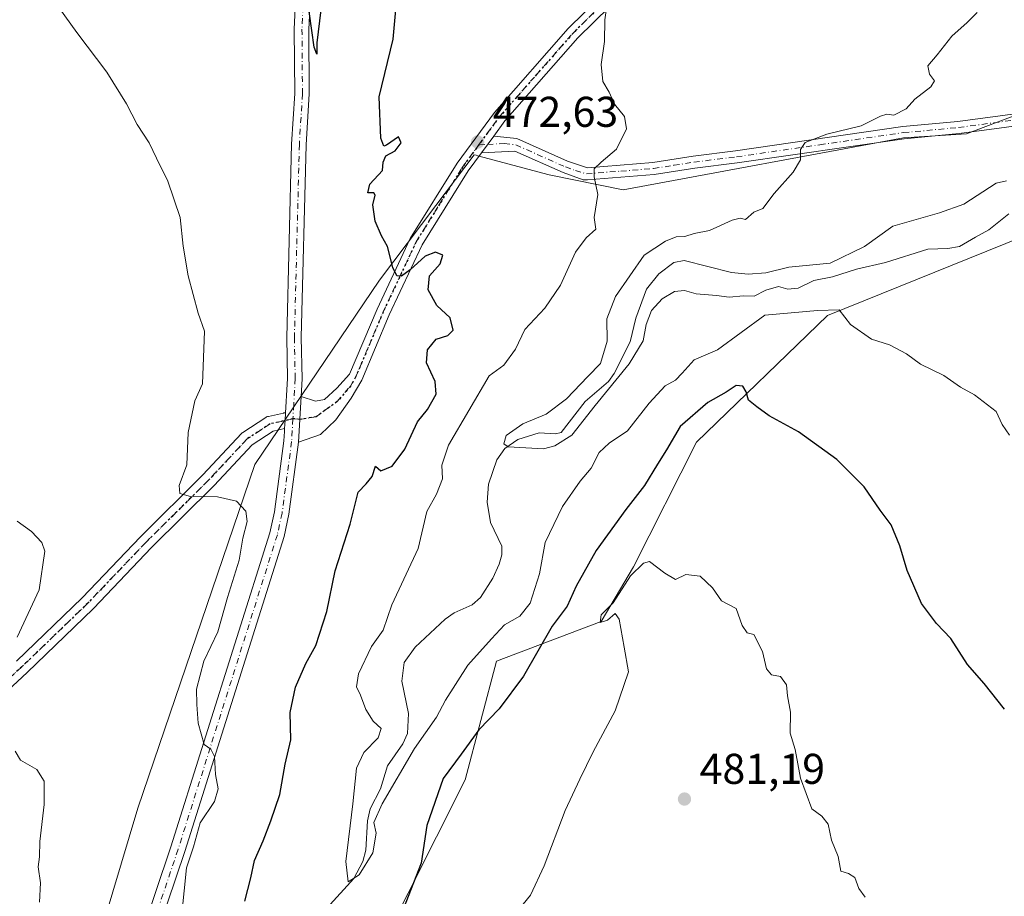
# Model space of a CAD drawing. Units: metres. Extents: x 603933 to 607384, y 4736155 to 4738520.
# Drawn here: x 606754 to 606983, y 4736290 to 4736494 of the extents above; entities that cross this region are included whole.
import ezdxf

# ---------------------------------------------------------------- set-up
doc = ezdxf.new("R2010")
doc.units = ezdxf.units.M
doc.header["$MEASUREMENT"] = 0
doc.linetypes.add('DGN Style 4', pattern=[2.6384748266838614, 1.318413404963828, -0.6592067024819142, 0.001648016756204785, -0.6592067024819142])
doc.linetypes.add('DGN Style 5', pattern=[1.1536117293433497, 0.4944050268614355, -0.6592067024819142])
for name, color, linetype, lineweight in [('Arbolado forestal CxS', 92, 'Continuous', 0), ('Camino Cxs', 7, 'Continuous', 0), ('Camino eje', 30, 'DGN Style 4', 13), ('Carretera de calzada única Cxs', 7, 'Continuous', 13), ('Carretera de calzada única eje', 7, 'DGN Style 4', 0), ('Corriente natural lineal', 142, 'Continuous', 13), ('Cultivos herbáceos CxS', 92, 'Continuous', 0), ('Curva de nivel maestra', 30, 'Continuous', 30), ('Curva de nivel normal', 30, 'Continuous', 0), ('Pista no pavimentada Cxs', 111, 'Continuous', 0), ('Pista no pavimentada eje', 91, 'DGN Style 4', 0), ('Punto de cota en terreno', 7, 'Continuous', 0), ('Ruta', 7, 'DGN Style 5', 30), ('Rótulo de punto de cota en terreno', 7, 'Continuous', 0)]:
    doc.layers.add(name, color=color, linetype=linetype, lineweight=lineweight)
doc.styles.add('Style-Arial', font='txt')

# ---------------------------------------------------------------- blocks, each defined once
blk = doc.blocks.new('5PATER')
at = {"layer": 'Punto de cota en terreno', "linetype": 'Continuous', "lineweight": 0}
h = blk.add_hatch(color=51, dxfattribs=at)
edge = h.paths.add_edge_path()
edge.add_ellipse((0, 0), major_axis=(-0.1095731443231308, -0.1110710700762829), ratio=0.9994222409660322, start_angle=0, end_angle=360)

msp = doc.modelspace()

# ---------------------------------------------------------------- linework, layer by layer
at = {"layer": 'Arbolado forestal CxS', "color": 92, "linetype": 'Continuous', "lineweight": 0}
for points in [[(606747.7713000001, 4736209.892300001, 486.4195999999939), (606754.5037000002, 4736211.751900001, 485.3923000000068), (606760.2978999997, 4736238.9827, 485.0331000000006), (606781.7364999996, 4736310.825099999, 483.2712999999931), (606808.9687000001, 4736390.778700001, 478.3059999999969), (606837.9382999997, 4736433.651900001, 475.0964999999997), (606851.0833000002, 4736451.0593, 473.7459999999992), (606859.9760999996, 4736462.836300001, 472.6502000000037), (606860.4353, 4736462.7139, 472.6003999999957), (606860.8673, 4736462.5987, 472.553700000004), (606877.4212999997, 4736458.1757, 471.6260000000038), (606894.6423000004, 4736454.701099999, 469.2592000000004), (606959.8453000003, 4736466.7741, 463.8555000000051), (606974.4402999999, 4736467.694900001, 462.8761999999988), (607009.3976999996, 4736480.9901, 461.6637999999948)], [(607009.3976999996, 4736480.9901, 461.6637999999948), (606974.4402999999, 4736467.694900001, 462.8761999999988), (606959.8453000003, 4736466.7741, 463.8555000000051), (606894.6423000004, 4736454.701099999, 469.2592000000004), (606877.4212999997, 4736458.1757, 471.6260000000038), (606860.8673, 4736462.5987, 472.553700000004), (606860.4353, 4736462.7139, 472.6003999999957), (606859.9760999996, 4736462.836300001, 472.6502000000037), (606851.0833000002, 4736451.0593, 473.7459999999992), (606837.9382999997, 4736433.651900001, 475.0964999999997), (606808.9687000001, 4736390.778700001, 478.3059999999969), (606781.7364999996, 4736310.825099999, 483.2712999999931), (606760.2978999997, 4736238.9827, 485.0331000000006), (606754.5037000002, 4736211.751900001, 485.3923000000068), (606747.7713000001, 4736209.892300001, 486.4195999999939)], [(606987.6117000004, 4736443.814099999, 464.2602999999945), (606942.1577000003, 4736425.456499999, 468.3690000000061), (606911.6693000002, 4736395.959100001, 475.2293000000063), (606897.0333000004, 4736367.0231, 478.3353000000062), (606889.5009000005, 4736354.276900001, 477.7067999999999), (606865.1668999996, 4736345.007300001, 470.5529999999999), (606857.9238999998, 4736317.4111, 473.6345000000001), (606837.9353, 4736277.799900001, 473.3877999999968), (606856.4748999998, 4736267.950300001, 479.2207999999956), (606869.2235000003, 4736259.192299999, 484.2857999999979), (606859.3705000002, 4736221.600099999, 490.7228999999934), (606862.6130999997, 4736199.247300001, 492.6934999999939), (606750.4718000004, 4736197.528700001, 486.0081000000064)], [(606862.6130999997, 4736199.247400001, 492.6934999999939), (606859.3705000002, 4736221.600099999, 490.7228999999934), (606869.2235000003, 4736259.192299999, 484.2857999999979), (606856.4748999998, 4736267.950300001, 479.2207999999956), (606837.9353, 4736277.799900001, 473.3877999999968), (606857.9238999998, 4736317.4111, 473.6345000000001), (606865.1668999996, 4736345.007300001, 470.5529999999999), (606889.5009000005, 4736354.276900001, 477.7067999999999), (606897.0333000004, 4736367.0231, 478.3353000000062), (606911.6693000002, 4736395.959100001, 475.2293000000063), (606942.1577000003, 4736425.456499999, 468.3690000000061), (606987.6117000004, 4736443.814099999, 464.2602999999945)]]:
    msp.add_polyline3d(points, dxfattribs=at)
at = {"layer": 'Camino Cxs', "color": 7, "linetype": 'Continuous', "lineweight": 0, "extrusion": (0.1237540542326561, 0.1687555284161692, 0.9778581214521667), "elevation": 874868.6698278924, "flags": 128}
msp.add_lwpolyline([(2311596.01626542, -4085767.315907875), (2311596.01626542, -4085772.261696487)], dxfattribs=at)
msp.add_lwpolyline([(2311596.01626542, -4085767.315907875), (2311596.01626542, -4085772.261696487)], dxfattribs=at)
at = {"layer": 'Camino Cxs', "color": 7, "linetype": 'Continuous', "lineweight": 0, "extrusion": (0.00104075516377622, 0.01847340413941029, 0.9998288104311615), "elevation": 88606.91171963955, "flags": 128}
msp.add_lwpolyline([(-339441.6576317088, -4762205.859374549), (-339441.6576317088, -4762216.528088939)], dxfattribs=at)
at = {"layer": 'Camino Cxs', "color": 7, "linetype": 'Continuous', "lineweight": 0}
for points in [[(607048.5701000001, 4736674.270099999, 463.0712000000058), (607036.7001, 4736658.2601, 463.545499999993), (607029.0401, 4736650.390100001, 463.8258999999962), (607020.2100999998, 4736640.1801, 464.0160000000033), (606993.7600999996, 4736611.050100001, 465.0224000000017), (606989.8800999997, 4736606.2601, 465.2464000000036), (606983.5201000003, 4736596.470100001, 465.4573999999994), (606974.6601, 4736584.3201, 465.7820999999968), (606970.7301000003, 4736579.890100001, 465.9760999999999), (606963.1201, 4736573.4301, 466.4848000000056), (606938.7301000003, 4736548.800100001, 468.7685999999958), (606929.7100999998, 4736539.370100001, 468.8623999999982), (606921.1001000004, 4736529.840100001, 469.665399999998), (606913.0601000005, 4736521.550100001, 469.4364999999962), (606906.3201000001, 4736511.890100001, 469.4881000000024), (606884.1201, 4736490.0701, 470.6658000000025), (606867.1101000002, 4736470.7301, 471.7976000000053), (606864.5201000003, 4736467.200099999, 472.1542999999947)], [(606906.3201000001, 4736511.890100001, 469.4881000000024), (606884.1201, 4736490.0701, 470.6658000000025), (606867.1101000002, 4736470.7301, 471.7976000000053), (606864.5201000003, 4736467.200099999, 472.1542999999947), (606861.6601, 4736463.300100001, 473.1892999999982), (606858.5900999998, 4736459.110099999, 473.4839000000065), (606847.8800999997, 4736441.850099999, 474.6288000000059), (606840.2500999998, 4736425.640100001, 475.5103999999993), (606833.8201000001, 4736410.390100001, 476.3407000000007), (606831.4001000002, 4736406.210100001, 476.7877000000008), (606827.7801000001, 4736401.190099999, 477.3068999999959), (606824.2401000002, 4736397.7301, 478.0418000000063), (606819.1300999997, 4736395.970100001, 478.0865000000049), (606819.7301000003, 4736406.620100001, 477.8891000000004), (606823.0900999998, 4736405.5101, 477.9336999999941), (606825.1901000004, 4736405.920100001, 477.542300000001), (606828.0601000005, 4736408.530099999, 476.9685000000027), (606831.0100999996, 4736411.790100001, 476.2526999999973), (606837.3901000004, 4736426.920100001, 475.4303000000073), (606845.1300999997, 4736443.350099999, 474.4226000000053), (606856.0000999998, 4736460.860099999, 473.079700000002), (606864.6700999998, 4736472.690099999, 472.011599999998), (606881.8400999998, 4736492.220100001, 470.4949999999953), (606903.9200999998, 4736513.920100001, 469.3270000000048)], [(606819.7301000003, 4736406.620100001, 477.8891000000004), (606823.0900999998, 4736405.5101, 477.9336999999941), (606825.1901000004, 4736405.920100001, 477.542300000001), (606828.0601000005, 4736408.530099999, 476.9685000000027), (606831.0100999996, 4736411.790100001, 476.2526999999973), (606837.3901000004, 4736426.920100001, 475.4303000000073), (606845.1300999997, 4736443.350099999, 474.4226000000053), (606856.0000999998, 4736460.860099999, 473.079700000002), (606864.6700999998, 4736472.690099999, 472.011599999998), (606881.8400999998, 4736492.220100001, 470.4949999999953), (606903.9200999998, 4736513.920100001, 469.3270000000048)], [(606864.5201000003, 4736467.200099999, 472.1542999999947), (606869.9301000005, 4736466.590100001, 471.9081000000006), (606881.7200999996, 4736461.3201, 470.7274999999936), (606886.3201000001, 4736459.8201, 470.4896000000008), (606901.4901000002, 4736461.050100001, 468.8282000000036), (606910.8901000004, 4736462.530099999, 467.798299999995), (606920.7801000001, 4736463.7601, 467.4686999999976), (606959.6300999997, 4736469.4001, 465.187699999995), (606972.4501, 4736470.600099999, 464.4612999999954), (606994.4600999998, 4736473.530099999, 462.0875999999989), (607004.0100999996, 4736474.220100001, 461.415399999998), (607018.5301000001, 4736474.450099999, 461.9122000000062), (607027.7301000003, 4736473.540100001, 460.8300000000018), (607039.0401, 4736471.280099999, 463.0850000000065), (607047.1601, 4736468.130100001, 464.3565999999992), (607055.1201, 4736464.340100001, 462.3614999999991), (607062.9200999998, 4736461.4901, 465.5914000000049), (607067.3901000004, 4736460.800100001, 464.1116999999941), (607075.0900999998, 4736460.850099999, 461.3871000000072), (607079.0000999998, 4736461.550100001, 460.9195000000037), (607083.2701000003, 4736463.110099999, 460.3157999999967), (607095.0900999998, 4736469.780099999, 459.4036999999954), (607103.9700999996, 4736475.2601, 459.5025000000023), (607116.8400999998, 4736481.1801, 459.2725000000065)], [(606994.7500999998, 4736470.700099999, 463.6346999999951), (606972.7701000003, 4736467.770099999, 465.4459999999963), (606959.9700999996, 4736466.5701, 466.7274999999936), (606921.1601, 4736460.940099999, 468.8764999999985), (606911.2901, 4736459.710100001, 469.2820000000065), (606901.8300999999, 4736458.2301, 469.1276999999973), (606886.3701, 4736456.970100001, 471.0099000000046), (606885.3201000001, 4736457.020099999, 470.9940999999963), (606880.6601, 4736458.6801, 471.1619000000064), (606869.4001000002, 4736463.710100001, 472.6024999999936), (606861.6601, 4736463.300100001, 473.1892999999982), (606864.5201000003, 4736467.200099999, 472.1542999999947), (606869.9301000005, 4736466.590100001, 471.9081000000006), (606881.7200999996, 4736461.3201, 470.7274999999936), (606886.3201000001, 4736459.8201, 470.4896000000008), (606901.4901000002, 4736461.050100001, 468.8282000000036), (606910.8901000004, 4736462.530099999, 467.798299999995), (606920.7801000001, 4736463.7601, 467.4686999999976), (606959.6300999997, 4736469.4001, 465.187699999995), (606972.4501, 4736470.600099999, 464.4612999999954), (606994.4600999998, 4736473.530099999, 462.0875999999989)], [(606994.7500999998, 4736470.700099999, 463.6346999999951), (606972.7701000003, 4736467.770099999, 465.4459999999963), (606959.9700999996, 4736466.5701, 466.7274999999936), (606921.1601, 4736460.940099999, 468.8764999999985), (606911.2901, 4736459.710100001, 469.2820000000065), (606901.8300999999, 4736458.2301, 469.1276999999973), (606886.3701, 4736456.970100001, 471.0099000000046), (606885.3201000001, 4736457.020099999, 470.9940999999963), (606880.6601, 4736458.6801, 471.1619000000064), (606869.4001000002, 4736463.710100001, 472.6024999999936), (606861.6601, 4736463.300100001, 473.1892999999982)], [(606861.6601, 4736463.300100001, 473.1892999999982), (606858.5900999998, 4736459.110099999, 473.4839000000065), (606847.8800999997, 4736441.850099999, 474.6288000000059), (606840.2500999998, 4736425.640100001, 475.5103999999993), (606833.8201000001, 4736410.390100001, 476.3407000000007), (606831.4001000002, 4736406.210100001, 476.7877000000008), (606827.7801000001, 4736401.190099999, 477.3068999999959), (606824.2401000002, 4736397.7301, 478.0418000000063), (606819.1300999997, 4736395.970100001, 478.0865000000049)]]:
    msp.add_polyline3d(points, dxfattribs=at)
at = {"layer": 'Camino eje', "color": 30, "linetype": 'DGN Style 4', "lineweight": 13}
for points in [[(606861.1747000003, 4736465.279100001, 472.7853000000032), (606865.8901000004, 4736471.710100001, 471.8938000000053), (606874.4751000004, 4736481.475099999, 471.141300000003), (606882.9801000003, 4736491.145099999, 470.5752999999968), (606905.1201, 4736512.905099999, 469.3940000000002)], [(606861.1747000003, 4736465.279100001, 472.7853000000032), (606863.0900999998, 4736465.2501, 472.7428000000073), (606866.9600999998, 4736465.4551, 472.429999999993), (606869.6651, 4736465.1501, 472.2492999999959), (606881.1901000004, 4736460.0001, 470.9296000000032), (606883.5201000003, 4736459.170100001, 470.7158000000054), (606886.0824999996, 4736458.407500001, 470.6144999999961), (606894.0751, 4736459.0251, 470.0506000000024), (606901.6601, 4736459.640100001, 468.9719999999944), (606906.3901000004, 4736460.380100001, 468.8423999999941), (606911.0900999998, 4736461.120100001, 468.5169000000024), (606920.9700999996, 4736462.350099999, 467.7284000000073), (606940.3750999998, 4736465.165100001, 466.817200000005), (606959.8000999996, 4736467.985099999, 465.5613000000012), (606972.6101000002, 4736469.1851, 464.9486000000034), (606994.6051000003, 4736472.1151, 462.3625999999931)], [(606817.8343000002, 4736401.4155, 477.5056000000041), (606819.4301000005, 4736401.295100001, 477.4747000000062), (606823.2109000003, 4736401.8683, 477.2810999999929), (606828.1423000004, 4736405.437100001, 476.9728000000032), (606831.2050999999, 4736409.0001, 476.4492999999929), (606832.4151, 4736411.090100001, 476.0182999999961), (606838.8201000001, 4736426.280099999, 475.438599999994), (606842.6350999996, 4736434.3851, 474.8695000000008), (606846.5050999997, 4736442.600099999, 474.4033000000054), (606851.9401000004, 4736451.3551, 473.8450000000012), (606857.2950999998, 4736459.985099999, 473.0785000000033), (606861.1747000003, 4736465.279100001, 472.7853000000032)]]:
    msp.add_polyline3d(points, dxfattribs=at)
at = {"layer": 'Carretera de calzada única Cxs', "color": 7, "linetype": 'Continuous', "lineweight": 13, "extrusion": (0.00104075516377622, 0.01847340413941029, 0.9998288104311615), "elevation": 88606.91171963955, "flags": 128}
msp.add_lwpolyline([(-339441.6576317088, -4762205.859374549), (-339441.6576317088, -4762216.528088939)], dxfattribs=at)
at = {"layer": 'Carretera de calzada única Cxs', "color": 7, "linetype": 'Continuous', "lineweight": 13, "extrusion": (0.998475681265762, -0.05517413986526661, 0.001458838922059662), "elevation": 344564.8753814257, "flags": 128}
msp.add_lwpolyline([(4762664.972107726, -24.84457781832992), (4762666.842773117, -25.04197802837479), (4762668.636717942, -25.1933781894831)], dxfattribs=at)
at = {"layer": 'Carretera de calzada única Cxs', "color": 7, "linetype": 'Continuous', "lineweight": 13}
for points in [[(606816.1105000004, 4736402.7993, 477.4713000000047), (606816.4801000003, 4736409.470100001, 477.4749000000011), (606816.5601000005, 4736410.8201, 477.4493999999977), (606816.3800999997, 4736420.3301, 477.0271999999969), (606817.5301000001, 4736465.3301, 476.3745999999956), (606818.2401000002, 4736477.0801, 476.0543999999937), (606818.1401000004, 4736492.0801, 475.7189000000071), (606818.9001000002, 4736508.300100001, 474.9023000000016), (606820.3601000002, 4736573.950099999, 472.778999999995), (606821.8300999999, 4736663.5601, 472.1168999999937), (606822.3300999999, 4736688.630100001, 472.2829000000056), (606822.0900999998, 4736695.7601, 472.4385000000038), (606820.7701000003, 4736708.9901, 472.7905000000028), (606819.6401000004, 4736714.120100001, 472.9807000000001), (606815.6546999998, 4736726.126499999, 473.5687000000034), (606813.6080999998, 4736732.906099999, 473.8729000000022), (606808.4379000004, 4736741.165899999, 474.1741000000038), (606797.6710999999, 4736756.999500001, 474.6818000000058), (606785.6168999998, 4736773.812100001, 475.3352000000014), (606771.8000999996, 4736793.1555, 476.3438000000024), (606762.0941000005, 4736811.074100001, 477.2645000000048), (606755.2493000003, 4736826.2609, 477.7029000000039), (606751.9083000004, 4736837.9003, 477.7041999999929)], [(606816.9634999996, 4736732.9067, 473.9413000000059), (606818.7181000002, 4736727.051300001, 473.671199999997), (606820.1401000004, 4736723.5801, 473.5068000000028), (606822.9001000002, 4736715.0801, 473.1135999999969), (606824.1300999997, 4736709.520099999, 472.7976000000053), (606825.4801000003, 4736695.9801, 472.4021000000066), (606825.7301000003, 4736688.6601, 472.2924999999959), (606825.2301000003, 4736663.4901, 472.2666999999929), (606823.7500999998, 4736573.880100001, 472.7305000000051), (606822.3000999996, 4736508.190099999, 474.516300000003), (606821.5401, 4736492.0101, 475.0901000000013), (606821.6401000004, 4736476.9901, 475.3711999999941), (606820.9301000005, 4736465.1801, 475.7635000000009), (606819.7801000001, 4736420.3201, 477.4410999999964), (606819.9600999998, 4736410.7501, 478.0264000000025), (606819.7301000003, 4736406.620100001, 477.8891000000004)], [(606775.3101000005, 4736259.8101, 485.352899999998), (606789.4301000005, 4736301.840100001, 484.1386999999959), (606812.4700999996, 4736374.920100001, 479.5954999999958), (606813.5401, 4736379.800100001, 479.6716000000015), (606815.7401000002, 4736396.300100001, 478.186400000006), (606815.8701, 4736398.460100001, 477.8935000000056), (606815.9078000003, 4736399.1403, 477.8200999999972), (606816.0113000004, 4736401.008099999, 477.6227000000072), (606816.1105000004, 4736402.7993, 477.4713000000047), (606816.4801000003, 4736409.470100001, 477.4749000000011), (606816.5601000005, 4736410.8201, 477.4493999999977), (606816.3800999997, 4736420.3301, 477.0271999999969), (606817.5301000001, 4736465.3301, 476.3745999999956), (606818.2401000002, 4736477.0801, 476.0543999999937), (606818.1401000004, 4736492.0801, 475.7189000000071), (606818.9001000002, 4736508.300100001, 474.9023000000016)], [(606822.3000999996, 4736508.190099999, 474.516300000003), (606821.5401, 4736492.0101, 475.0901000000013), (606821.6401000004, 4736476.9901, 475.3711999999941), (606820.9301000005, 4736465.1801, 475.7635000000009), (606819.7801000001, 4736420.3201, 477.4410999999964), (606819.9600999998, 4736410.7501, 478.0264000000025), (606819.7301000003, 4736406.620100001, 477.8891000000004), (606819.1300999997, 4736395.970100001, 478.0865000000049), (606816.8901000004, 4736379.210100001, 478.5945999999968), (606815.7600999996, 4736374.050100001, 478.8190999999933), (606792.6601, 4736300.780099999, 482.2856999999931), (606778.5401, 4736258.770099999, 484.3803000000044)], [(606755.7298999997, 4736197.609300001, 485.5638999999938), (606757.4600999998, 4736203.7601, 487.5562000000064), (606760.8300999999, 4736213.1601, 487.8815000000032), (606764.3501000004, 4736225.670100001, 487.888300000006), (606769.6601, 4736241.540100001, 486.3613999999943), (606775.3101000005, 4736259.8101, 485.352899999998), (606789.4301000005, 4736301.840100001, 484.1386999999959), (606812.4700999996, 4736374.920100001, 479.5954999999958), (606813.5401, 4736379.800100001, 479.6716000000015), (606815.7401000002, 4736396.300100001, 478.186400000006), (606815.8701, 4736398.460100001, 477.8935000000056), (606815.9078000003, 4736399.1403, 477.8200999999972)], [(606819.1300999997, 4736395.970100001, 478.0865000000049), (606816.8901000004, 4736379.210100001, 478.5945999999968), (606815.7600999996, 4736374.050100001, 478.8190999999933), (606792.6601, 4736300.780099999, 482.2856999999931), (606778.5401, 4736258.770099999, 484.3803000000044), (606772.8901000004, 4736240.4901, 484.8571999999986), (606767.5900999998, 4736224.670100001, 485.9017000000022), (606764.0701000001, 4736212.130100001, 488.696299999996), (606760.7001, 4736202.720100001, 487.730899999995), (606759.2710999995, 4736197.663600001, 486.159799999994)]]:
    msp.add_polyline3d(points, dxfattribs=at)
at = {"layer": 'Carretera de calzada única eje', "color": 7, "linetype": 'DGN Style 4', "lineweight": 0, "extrusion": (-8.569369248523735e-05, -0.001520653681458442, 0.9999988401338136), "elevation": -6776.92166407471, "flags": 128}
msp.add_lwpolyline([(606818.0613916405, 4736399.929548565), (606817.8729912046, 4736396.586344699)], dxfattribs=at)
at = {"layer": 'Carretera de calzada única eje', "color": 7, "linetype": 'DGN Style 4', "lineweight": 0}
for points in [[(606815.0778999999, 4736733.5735, 473.9293000000035), (606817.1863000002, 4736726.5889, 473.6986000000034), (606821.3545000004, 4736714.659299999, 473.0987000000023), (606822.5472999997, 4736709.266899999, 472.9431000000041), (606823.8827000001, 4736695.873299999, 472.4453999999969), (606824.1294999998, 4736688.648700001, 472.2972000000009), (606823.6303000003, 4736663.519099999, 472.2477999999974), (606822.1503, 4736573.910900001, 472.7636999999959), (606820.7008999997, 4736508.245300001, 474.6977000000043), (606819.9397, 4736492.042300001, 475.3862999999984), (606820.0396999996, 4736477.0327, 475.6925999999949), (606819.3312999997, 4736465.248500001, 476.0497000000032), (606818.1797000002, 4736420.3255, 477.155899999998), (606818.3592999997, 4736410.7795, 477.6497999999993), (606818.0226999996, 4736404.7587, 477.5106999999989)], [(606817.8343000002, 4736401.4155, 477.5056000000041), (606817.5361000003, 4736396.121300001, 477.9628999999986), (606815.3129000004, 4736379.487700001, 479.0935999999929), (606814.2125000004, 4736374.4625, 479.1652000000031), (606791.1387, 4736301.2755, 483.0157999999938), (606777.0170999998, 4736259.261299999, 484.3070000000008), (606771.3668999998, 4736240.9805, 485.3527000000031), (606766.0603, 4736225.140699999, 486.8301999999967), (606762.5447000006, 4736212.6165, 487.6661000000022), (606759.1753000002, 4736203.207900001, 487.5720000000001), (606757.7302999999, 4736198.095100001, 485.5209999999934), (606757.5937999999, 4736197.637900001, 485.3037999999942)]]:
    msp.add_polyline3d(points, dxfattribs=at)
at = {"layer": 'Corriente natural lineal', "color": 142, "linetype": 'Continuous', "lineweight": 13}
msp.add_polyline3d([(606825.7319999998, 4736287.622, 470.1432999999961), (606831.9949000003, 4736294.4704, 469.9220999999961), (606834.0700000003, 4736298.441400001, 469.7280000000028), (606834.7621999999, 4736301.098099999, 469.4538999999932), (606835.2119000005, 4736307.912599999, 469.4388999999938), (606835.7845000001, 4736310.676000001, 469.2850999999937), (606838.1972000003, 4736315.336100001, 468.853099999993), (606839.8364000004, 4736320.665200001, 468.796199999997), (606843.3981, 4736325.801100001, 468.5342999999993), (606844.5077999998, 4736328.2126, 468.3796000000002), (606844.7287, 4736332.899599999, 467.8657999999996), (606843.1333999997, 4736340.406099999, 467.6135000000068), (606843.7144999999, 4736344.711100001, 468.0380000000005), (606846.2803999997, 4736348.285599999, 467.8940000000002), (606853.2054000003, 4736354.792199999, 467.4271000000008), (606855.3531999999, 4736356.256100001, 467.3279000000039), (606859.4782999996, 4736358.142100001, 466.9410999999964), (606861.4742000002, 4736359.846799999, 466.9321000000054), (606864.3591999998, 4736364.330200001, 466.8383000000031), (606865.8119000001, 4736367.5911, 466.3102999999974), (606866.4464999996, 4736369.765000001, 465.9400000000023), (606866.3981999997, 4736371.820599999, 465.7660999999935), (606863.7938000001, 4736377.329800001, 466.2813000000024), (606863.0253999997, 4736382.033700001, 466.4979000000022), (606863.3301999997, 4736386.203400001, 466.5366999999969), (606865.2341, 4736391.879100001, 465.9545999999973), (606867.1155000003, 4736394.527100001, 465.8095999999932), (606870.1160000004, 4736396.6161, 465.474000000002), (606875.1286000004, 4736398.121200001, 464.5173999999971), (606878.9118999997, 4736397.941299999, 463.9125000000058), (606880.2314999999, 4736398.260600001, 463.9731999999931), (606885.8274999997, 4736405.4771, 464.7363000000041), (606891.2418000001, 4736410.1032, 464.4796999999963), (606892.5503000002, 4736411.925899999, 464.3107000000019), (606896.2560999999, 4736419.2993, 464.0932999999932), (606897.5625, 4736424.789000001, 463.8086000000039), (606900.0685999999, 4736431.6041, 463.7253999999957), (606902.9458, 4736435.1226, 463.684699999998), (606906.3945000004, 4736437.790899999, 463.4330000000046), (606908.8049, 4736438.214600001, 463.2612999999984), (606919.8393999999, 4736435.460200001, 462.875199999995), (606923.6623000001, 4736435.074300001, 463.0010000000038), (606927.8225999996, 4736435.354900001, 463.0779000000039), (606933.1233999999, 4736436.659, 463.1074999999983), (606942.7446, 4736437.6107, 462.0132000000012), (606950.7810000004, 4736441.528100001, 462.1662999999971), (606957.3265000005, 4736446.2116, 461.8242000000028), (606968.1972000003, 4736449.328700001, 461.7687000000006), (606973.8411999998, 4736451.383400001, 461.6382000000012), (606981.3350000001, 4736456.191199999, 461.4554000000062), (606983.7560000002, 4736456.784200001, 461.2618999999977)], dxfattribs=at)
at = {"layer": 'Cultivos herbáceos CxS', "color": 92, "linetype": 'Continuous', "lineweight": 0}
for points in [[(607009.3976999996, 4736480.9901, 461.6637999999948), (606974.4402999999, 4736467.694900001, 462.8761999999988), (606959.8453000003, 4736466.7741, 463.8555000000051), (606894.6423000004, 4736454.701099999, 469.2592000000004), (606877.4212999997, 4736458.1757, 471.6260000000038), (606860.8673, 4736462.5987, 472.553700000004), (606860.4353, 4736462.7139, 472.6003999999957), (606859.9760999996, 4736462.836300001, 472.6502000000037), (606851.0833000002, 4736451.0593, 473.7459999999992), (606837.9382999997, 4736433.651900001, 475.0964999999997), (606808.9687000001, 4736390.778700001, 478.3059999999969), (606781.7364999996, 4736310.825099999, 483.2712999999931), (606760.2978999997, 4736238.9827, 485.0331000000006), (606754.5037000002, 4736211.751900001, 485.3923000000068), (606747.7713000001, 4736209.892300001, 486.4195999999939)], [(607009.3976999996, 4736480.9901, 461.6637999999948), (606974.4402999999, 4736467.694900001, 462.8761999999988), (606959.8453000003, 4736466.7741, 463.8555000000051), (606894.6423000004, 4736454.701099999, 469.2592000000004), (606877.4212999997, 4736458.1757, 471.6260000000038), (606860.8673, 4736462.5987, 472.553700000004), (606860.4353, 4736462.7139, 472.6003999999957), (606859.9760999996, 4736462.836300001, 472.6502000000037), (606851.0833000002, 4736451.0593, 473.7459999999992), (606837.9382999997, 4736433.651900001, 475.0964999999997), (606808.9687000001, 4736390.778700001, 478.3059999999969), (606781.7364999996, 4736310.825099999, 483.2712999999931), (606760.2978999997, 4736238.9827, 485.0331000000006), (606754.5037000002, 4736211.751900001, 485.3923000000068), (606747.7713000001, 4736209.892300001, 486.4195999999939)], [(607376.3300000001, 4736207.119999999, 460.5960999999952), (606862.6130999997, 4736199.247300001, 492.6934999999939), (606859.3705000002, 4736221.600099999, 490.7228999999934), (606869.2235000003, 4736259.192299999, 484.2857999999979), (606856.4748999998, 4736267.950300001, 479.2207999999956), (606837.9353, 4736277.799900001, 473.3877999999968), (606857.9238999998, 4736317.4111, 473.6345000000001), (606865.1668999996, 4736345.007300001, 470.5529999999999), (606889.5009000005, 4736354.276900001, 477.7067999999999), (606897.0333000004, 4736367.0231, 478.3353000000062), (606911.6693000002, 4736395.959100001, 475.2293000000063), (606942.1577000003, 4736425.456499999, 468.3690000000061), (606987.6117000004, 4736443.814099999, 464.2602999999945)], [(606862.6130999997, 4736199.247400001, 492.6934999999939), (606859.3705000002, 4736221.600099999, 490.7228999999934), (606869.2235000003, 4736259.192299999, 484.2857999999979), (606856.4748999998, 4736267.950300001, 479.2207999999956), (606837.9353, 4736277.799900001, 473.3877999999968), (606857.9238999998, 4736317.4111, 473.6345000000001), (606865.1668999996, 4736345.007300001, 470.5529999999999), (606889.5009000005, 4736354.276900001, 477.7067999999999), (606897.0333000004, 4736367.0231, 478.3353000000062), (606911.6693000002, 4736395.959100001, 475.2293000000063), (606942.1577000003, 4736425.456499999, 468.3690000000061), (606987.6117000004, 4736443.814099999, 464.2602999999945)]]:
    msp.add_polyline3d(points, dxfattribs=at)
at = {"layer": 'Curva de nivel maestra', "color": 30, "linetype": 'Continuous', "lineweight": 30, "elevation": 475, "flags": 128}
for points in [[(606806.6399999997, 4736289.2501), (606808.0800000001, 4736294.6501), (606808.8600000005, 4736298.690099999), (606810.9400000004, 4736303.2301), (606812.7100000001, 4736307.920100001), (606814.7999999998, 4736313.9901), (606816.0599999996, 4736321.0601), (606817.3399999999, 4736326.770099999), (606817.2300000006, 4736333.120100001), (606818.4699999997, 4736338.960100001), (606820.8700000001, 4736344.470100001), (606823.1699999999, 4736348.6601), (606825.7199999997, 4736356.610099999), (606827.6699999999, 4736366.0601), (606831.1799999997, 4736376.880100001), (606833.0099999999, 4736384.3201), (606834.8600000005, 4736386.3201), (606836.2300000006, 4736388.0001), (606837.0499999998, 4736390.420100001), (606838.3099999996, 4736389.300100001), (606840.9400000004, 4736390.370100001), (606843.8200000003, 4736394.370100001), (606846.7800000003, 4736400.7301), (606849.0999999996, 4736403.5601), (606851.1500000004, 4736407.120100001), (606850.9000000004, 4736410.110099999), (606848.9299999997, 4736414.420100001), (606849.0999999996, 4736417.450099999), (606851.1600000003, 4736419.920100001), (606853.8300000001, 4736420.790100001), (606855.0800000001, 4736422.0001), (606854.3700000001, 4736424.9301), (606851.29, 4736427.770099999), (606849.29, 4736431.380100001), (606849.5800000001, 4736434.690099999), (606852.0899999999, 4736437.440099999), (606852.7000000002, 4736439.450099999), (606851.0199999996, 4736440.1601), (606848.5899999999, 4736439.2501), (606845.0599999996, 4736436.0801), (606843.0800000001, 4736434.600099999), (606841.9900000002, 4736434.6801), (606841.0499999998, 4736436.600099999), (606839.8300000001, 4736441.460100001), (606838.4400000004, 4736443.970100001), (606836.9299999997, 4736447.360099999), (606836.4400000004, 4736451.190099999), (606836.9699999997, 4736453.420100001), (606836.6600000003, 4736453.960100001), (606835.2400000002, 4736454.0001), (606835.7400000002, 4736455.970100001), (606838.6900000004, 4736459.1601), (606838.8200000003, 4736461.120100001), (606839.4000000004, 4736462.5801), (606841.6200000001, 4736463.7401), (606843.0099999999, 4736465.620100001), (606842.3799999999, 4736466.9801), (606839.5700000003, 4736465.0601), (606838.9800000006, 4736464.840100001), (606838.2599999999, 4736466.6601), (606837.8700000001, 4736476.3101), (606841.1399999997, 4736489.7501), (606842, 4736499.210100001)], [(606824.3099999996, 4736496.5801), (606823.3600000005, 4736488.9101), (606823.4299999997, 4736486.200099999), (606822.8099999996, 4736487.9001), (606821.1399999997, 4736499.610099999)], [(606983.3200000003, 4736333.9001), (606978.6100000005, 4736339.850099999), (606974.7100000001, 4736344.290100001), (606970.8600000005, 4736350.350099999), (606967.4600000001, 4736353.840100001), (606963.9900000002, 4736358.4301), (606960.7000000002, 4736366.100099999), (606959, 4736371.870100001), (606956.9400000004, 4736376.7601), (606954.4000000004, 4736380.1801), (606950.6699999999, 4736385.5801), (606944.3300000001, 4736391.920100001), (606935.4400000004, 4736398.420100001), (606928.6100000005, 4736402.110099999), (606925.6799999997, 4736404.200099999), (606923.75, 4736405.7401), (606923.2199999997, 4736407.7301), (606922.4199999999, 4736408.9901), (606920.9000000004, 4736409.140100001), (606918.5999999996, 4736407.630100001), (606914.2999999998, 4736405.210100001), (606907.9100000003, 4736399.600099999), (606904.6699999999, 4736394.210100001), (606902.5899999999, 4736390.880100001), (606899.5800000001, 4736385.880100001), (606895.2400000002, 4736380.350099999), (606888.3799999999, 4736370.780099999), (606883.7000000002, 4736362.450099999), (606881.5899999999, 4736357.870100001), (606878.1299999999, 4736353.1501), (606871.4400000004, 4736341.5601), (606865.8099999996, 4736333.9801), (606861.0999999996, 4736329.090100001), (606856.9699999997, 4736323.380100001), (606852.7699999996, 4736317.7601), (606848.9400000004, 4736306.840100001), (606847.6200000001, 4736298.030099999), (606843.5700000003, 4736287.4801)]]:
    msp.add_lwpolyline(points, dxfattribs=at)
at = {"layer": 'Curva de nivel normal', "color": 30, "linetype": 'Continuous', "lineweight": 0, "flags": 128}
for points, elevation in [([(606891.5800000001, 4736502.860099999), (606890.3300000001, 4736494.220100001), (606890.3099999996, 4736489.1601), (606889.54, 4736483.8201), (606889.9299999997, 4736479.870100001), (606891.3799999999, 4736477.4001), (606892.5899999999, 4736474.630100001), (606894.9699999997, 4736471.7301), (606895.4100000003, 4736468.870100001), (606893.0999999996, 4736464.100099999), (606889.5099999999, 4736461.120100001), (606887.9100000003, 4736459.540100001), (606887.9100000003, 4736457.6801), (606888.7199999997, 4736453.590100001), (606887.8799999999, 4736448.280099999), (606888.2800000003, 4736445.540100001), (606886.04, 4736443.540100001), (606883.5499999998, 4736440.210100001), (606880.0199999996, 4736432.5001), (606876.4500000002, 4736427.1601), (606871.79, 4736422.200099999), (606869.5800000001, 4736417.630100001), (606866.9100000003, 4736413.870100001), (606863.4299999997, 4736411.4001), (606854.0499999998, 4736395.280099999), (606852.4400000004, 4736390.6601), (606852.6500000004, 4736387.4301), (606851.1900000004, 4736383.870100001), (606848.9800000006, 4736379.860099999), (606846.9800000006, 4736371.270099999), (606840.8399999999, 4736358.1801), (606838.7999999998, 4736352.220100001), (606836.1299999999, 4736348.460100001), (606833.0999999996, 4736342.100099999), (606832.5899999999, 4736339.0601), (606833.5599999996, 4736337.120100001), (606834.7800000003, 4736333.770099999), (606836.4699999997, 4736331.0801), (606838.3499999996, 4736329.360099999), (606837.6399999997, 4736327.210100001), (606834.3499999996, 4736323.800100001), (606832.6200000001, 4736320.190099999), (606831.75, 4736311.890100001), (606830.0999999996, 4736298.470100001), (606830.6500000004, 4736293.7401), (606833.2199999997, 4736295.360099999), (606836.3899999997, 4736300.440099999), (606837.1600000003, 4736305.0701), (606836.6699999999, 4736307.5001), (606838.5599999996, 4736311.8301), (606846.1299999999, 4736324.710100001), (606851.2199999997, 4736332.040100001), (606853.2800000003, 4736336.0001), (606858.5300000003, 4736344.140100001), (606864.0199999996, 4736350.2601), (606867.0599999996, 4736353.4801), (606870.5700000003, 4736355.540100001), (606873.0199999996, 4736358.550100001), (606875.1399999997, 4736365.3301), (606876.4699999997, 4736372.6801), (606880.5, 4736381.0001), (606884.6200000001, 4736386.880100001), (606887.2199999997, 4736389.970100001), (606889.04, 4736393.5801), (606891.3899999997, 4736395.7401), (606895.6299999999, 4736398.620100001), (606900.6500000004, 4736405.050100001), (606904.3600000005, 4736409.0601), (606906.7800000003, 4736410.4101), (606908.3799999999, 4736412.0101), (606911.1500000004, 4736415.120100001), (606916.5599999996, 4736417.4801), (606927.5800000001, 4736425.540100001), (606939.8600000005, 4736426.590100001), (606944.8300000001, 4736426.7301), (606947.4900000002, 4736423.390100001), (606952.4100000003, 4736419.9801), (606956.5800000001, 4736418.640100001), (606960.5499999998, 4736416.5101), (606963.7800000003, 4736414.1601), (606969.2000000002, 4736411.4901), (606973.04, 4736408.800100001), (606976.3600000005, 4736406.960100001), (606981.3399999999, 4736403.0801), (606982.7800000003, 4736400.0601), (606984.4699999997, 4736397.600099999)], 470), ([(606792.0199999996, 4736286.2601), (606793.0700000003, 4736296.960100001), (606794.75, 4736301.840100001), (606796.2999999998, 4736307.440099999), (606799.5700000003, 4736312.370100001), (606800.4699999997, 4736315.380100001), (606799.8600000005, 4736318.6501), (606799.5800000001, 4736322.840100001), (606798.7599999999, 4736324.540100001), (606797.2199999997, 4736325.6501), (606795.79, 4736330.600099999), (606795.4900000002, 4736334.9801), (606795.3799999999, 4736338.5101), (606797.1100000005, 4736345.040100001), (606800.3399999999, 4736351.840100001), (606802.6399999997, 4736359.880100001), (606805.3099999996, 4736368.550100001), (606806.2199999997, 4736373.630100001), (606807.1699999999, 4736377.5601), (606806.8899999997, 4736379.960100001), (606804.6799999997, 4736382.270099999), (606800.2699999996, 4736383.270099999), (606794.04, 4736383.340100001), (606791.54, 4736384.030099999), (606791.3700000001, 4736385.9301), (606793.1600000003, 4736390.720100001), (606793.4600000001, 4736398.270099999), (606795.0499999998, 4736405.5601), (606796.8300000001, 4736409.550100001), (606797.29, 4736421.8301), (606795.7800000003, 4736425.9801), (606793.4400000004, 4736434.710100001), (606792.29, 4736441.540100001), (606791.5800000001, 4736448.210100001), (606788.7100000001, 4736456.670100001), (606786.0800000001, 4736462.030099999), (606784.3700000001, 4736465.590100001), (606781.6399999997, 4736469.850099999), (606779.1399999997, 4736474.690099999), (606774.5300000003, 4736482.040100001), (606767.5700000003, 4736491.3101), (606761.9699999997, 4736499.140100001)], 480), ([(606976.9699999997, 4736495.9101), (606974.6399999997, 4736493.5701), (606971.0599999996, 4736490.450099999), (606967.6600000003, 4736486.100099999), (606965.4800000006, 4736483.540100001), (606965.8600000005, 4736481.610099999), (606967.04, 4736480.0701), (606966.1699999999, 4736478.620100001), (606962.4900000002, 4736475.790100001), (606960.4600000001, 4736473.540100001), (606957.5800000001, 4736472.020099999), (606955.9400000004, 4736472.2601), (606954.4500000002, 4736471.800100001), (606950, 4736469.5801), (606941.9600000001, 4736467.630100001), (606936.9600000001, 4736465.700099999), (606935.8700000001, 4736464.040100001), (606935.8399999999, 4736461.6501), (606934.1799999997, 4736458.800100001), (606929.75, 4736453.860099999), (606927.1399999997, 4736450.300100001), (606925.0199999996, 4736449.5001), (606923.1100000005, 4736447.780099999), (606921.8200000003, 4736448.0801), (606919.9500000002, 4736447.620100001), (606914.6900000004, 4736445.2401), (606911.1500000004, 4736444.5601), (606908.9500000002, 4736443.8101), (606906.9699999997, 4736443.7401), (606904.5, 4736442.700099999), (606899.4900000002, 4736439.4901), (606892.8200000003, 4736429.860099999), (606890.8600000005, 4736424.690099999), (606890.8899999997, 4736419.470100001), (606889.3399999999, 4736414.3101), (606886.4400000004, 4736411.280099999), (606881.4900000002, 4736406.100099999), (606876.6900000004, 4736402.5001), (606871.3099999996, 4736400.220100001), (606867.4600000001, 4736397.5601), (606866.8600000005, 4736395.630100001), (606867.9100000003, 4736394.860099999), (606876.1299999999, 4736394.460100001), (606878.7199999997, 4736395.120100001), (606882.6600000003, 4736397.6501), (606888.0899999999, 4736404.4801), (606896.04, 4736414.210100001), (606899.25, 4736419.540100001), (606900, 4736423.390100001), (606901.2400000002, 4736426.610099999), (606903.7100000001, 4736429.340100001), (606906.5599999996, 4736431.0101), (606908.8899999997, 4736431.2501), (606911.6399999997, 4736430.4901), (606916.3099999996, 4736430.130100001), (606919.3099999996, 4736429.6801), (606922.6500000004, 4736430.0001), (606925.0899999999, 4736429.960100001), (606927.7699999996, 4736431.370100001), (606930.7400000002, 4736432.220100001), (606932.8899999997, 4736431.600099999), (606935.29, 4736431.8101), (606938.9699999997, 4736433.620100001), (606943.2999999998, 4736434.460100001), (606948.8899999997, 4736436.220100001), (606955.6600000003, 4736437.780099999), (606965.4500000002, 4736440.880100001), (606970.0999999996, 4736441.050100001), (606972.8200000003, 4736441.4801), (606976.54, 4736443.640100001), (606979.6399999997, 4736445.4101), (606984.2999999998, 4736449.0601)], 465), ([(606753.7199999997, 4736350.6501), (606758.8300000001, 4736361.630100001), (606760.1600000003, 4736370.6501), (606759.4500000002, 4736372.610099999), (606757.0199999996, 4736375.220100001), (606753.6900000004, 4736377.5701)], 485), ([(606950.8899999997, 4736290.130100001), (606949.4600000001, 4736292.1801), (606948.4800000006, 4736294.7301), (606947.0499999998, 4736295.640100001), (606945.2699999996, 4736296.190099999), (606944.6500000004, 4736299.5701), (606943.0800000001, 4736303.4101), (606942.3099999996, 4736307.140100001), (606940.8399999999, 4736309.0101), (606938.5099999999, 4736310.7301), (606935.9000000004, 4736317.8101), (606934.5999999996, 4736324.5101), (606933.5, 4736328.270099999), (606933.5099999999, 4736333.1801), (606932.8600000005, 4736336.960100001), (606932.6399999997, 4736339.540100001), (606931.1900000004, 4736341.460100001), (606929.1500000004, 4736341.8301), (606927.9600000001, 4736343.2301), (606927.0199999996, 4736347.3101), (606924.9800000006, 4736351.2601), (606923.4600000001, 4736351.670100001), (606922.2999999998, 4736353.370100001), (606920.9000000004, 4736357.290100001), (606917.5199999996, 4736359.050100001), (606915.4000000004, 4736362.120100001), (606912.5499999998, 4736364.800100001), (606909.2400000002, 4736365.190099999), (606906.8200000003, 4736364.0701), (606904.2999999998, 4736365.550100001), (606900.7599999999, 4736368.210100001), (606899.3200000003, 4736367.840100001), (606896.3200000003, 4736364.9001), (606892.3099999996, 4736358.620100001), (606889.5099999999, 4736355.790100001), (606889.3099999996, 4736354.0001), (606890.9800000006, 4736354.5801), (606892.75, 4736356.1501), (606893.6799999997, 4736354.800100001), (606894.8899999997, 4736348.3201), (606895.8600000005, 4736342.550100001), (606892.7800000003, 4736333.4801), (606887.6399999997, 4736323.920100001), (606884.5599999996, 4736317.590100001), (606881.1500000004, 4736310.3101), (606876.2800000003, 4736297.440099999), (606873.1100000005, 4736290.640100001), (606869.6500000004, 4736286.460100001)], 480), ([(606758.8700000001, 4736289.020099999), (606759.1399999997, 4736293.5101), (606758.5899999999, 4736297.2301), (606758.8799999999, 4736299.5601), (606758.9900000002, 4736303.100099999), (606759.9800000006, 4736311.7401), (606759.9600000001, 4736317.1501), (606758.3099999996, 4736319.880100001), (606754.4900000002, 4736322.030099999), (606753.2400000002, 4736324.0701)], 485)]:
    msp.add_lwpolyline(points, dxfattribs=dict(at, elevation=elevation))
at = {"layer": 'Pista no pavimentada Cxs', "color": 111, "linetype": 'Continuous', "lineweight": 0, "extrusion": (0.998475681265762, -0.05517413986526661, 0.001458838922059662), "elevation": 344564.8753814257, "flags": 128}
msp.add_lwpolyline([(4762664.972107726, -24.84457781832992), (4762666.842773117, -25.04197802837479), (4762668.636717942, -25.1933781894831)], dxfattribs=at)
at = {"layer": 'Pista no pavimentada Cxs', "color": 111, "linetype": 'Continuous', "lineweight": 0}
for points in [[(606753.5553000001, 4736345.0307, 484.6199999999953), (606768.8591, 4736359.8069, 482.8209999999963), (606782.3806999996, 4736373.962300001, 481.5007999999943), (606782.4140999997, 4736373.996300001, 481.4995999999956), (606796.8892999999, 4736388.365700001, 480.0265000000073), (606805.8618999999, 4736397.971899999, 478.6870999999956), (606806.0203, 4736398.122099999, 478.6128000000026), (606806.1939000003, 4736398.250700001, 478.5380000000005), (606811.5349000003, 4736401.7345, 477.7290000000066), (606811.7213000003, 4736401.8409, 477.7063999999955), (606811.9190999996, 4736401.9243, 477.6858000000066), (606812.1255000001, 4736401.9835, 477.6677999999956), (606815.6185, 4736402.7645, 477.4839000000065), (606815.6989000002, 4736402.7805, 477.4817999999942), (606816.0113000004, 4736402.8079, 477.4738999999972), (606816.1105000004, 4736402.7993, 477.4713000000047), (606816.0113000004, 4736401.008099999, 477.6227000000072), (606815.9078000003, 4736399.1403, 477.8200999999972), (606813.2289000005, 4736398.541300001, 478.1220999999932), (606808.3437000001, 4736395.354900001, 478.4220999999961), (606799.4968999998, 4736385.883500001, 479.4848999999958), (606799.4495000001, 4736385.8347, 479.4909000000043), (606784.9672999998, 4736371.4583, 481.0062000000034), (606771.4370999997, 4736357.2939, 482.4621999999945), (606771.3859000001, 4736357.2423, 482.4679999999935), (606756.0401, 4736342.4257, 484.2220999999991), (606756.0083, 4736342.3957, 484.225099999996), (606747.0132999998, 4736334.123500001, 485.1723000000056)], [(606753.5553000001, 4736345.0307, 484.6199999999953), (606768.8591, 4736359.8069, 482.8209999999963), (606782.3806999996, 4736373.962300001, 481.5007999999943), (606782.4140999997, 4736373.996300001, 481.4995999999956), (606796.8892999999, 4736388.365700001, 480.0265000000073), (606805.8618999999, 4736397.971899999, 478.6870999999956), (606806.0203, 4736398.122099999, 478.6128000000026), (606806.1939000003, 4736398.250700001, 478.5380000000005), (606811.5349000003, 4736401.7345, 477.7290000000066), (606811.7213000003, 4736401.8409, 477.7063999999955), (606811.9190999996, 4736401.9243, 477.6858000000066), (606812.1255000001, 4736401.9835, 477.6677999999956), (606815.6185, 4736402.7645, 477.4839000000065), (606815.6989000002, 4736402.7805, 477.4817999999942), (606816.0113000004, 4736402.8079, 477.4738999999972), (606816.1105000004, 4736402.7993, 477.4713000000047)], [(606815.9078000003, 4736399.1403, 477.8200999999972), (606813.2289000005, 4736398.541300001, 478.1220999999932), (606808.3437000001, 4736395.354900001, 478.4220999999961), (606799.4968999998, 4736385.883500001, 479.4848999999958), (606799.4495000001, 4736385.8347, 479.4909000000043), (606784.9672999998, 4736371.4583, 481.0062000000034), (606771.4370999997, 4736357.2939, 482.4621999999945), (606771.3859000001, 4736357.2423, 482.4679999999935), (606756.0401, 4736342.4257, 484.2220999999991), (606756.0083, 4736342.3957, 484.225099999996), (606747.0132999998, 4736334.123500001, 485.1723000000056), (606743.2516999999, 4736330.122300001, 485.4663), (606743.1157000001, 4736329.9921, 485.476999999999), (606741.2270999998, 4736328.363299999, 485.5923999999941), (606739.2028999999, 4736326.610300001, 485.7253999999957), (606739.0368999997, 4736326.4845, 485.7369000000036), (606732.6173, 4736322.184900001, 486.1333000000013), (606726.2780999999, 4736317.933900001, 486.4070999999968), (606720.9527000004, 4736313.9845, 486.4315999999963), (606715.5581, 4736309.979900001, 486.6297999999952), (606715.3976999996, 4736309.8737, 486.6343000000052), (606709.5582999998, 4736306.439099999, 486.7834000000003), (606703.7993000001, 4736303.045100001, 486.8867999999929), (606701.1595999999, 4736301.3235, 486.8960999999982)]]:
    msp.add_polyline3d(points, dxfattribs=at)
at = {"layer": 'Pista no pavimentada eje', "color": 91, "linetype": 'DGN Style 4', "lineweight": 0}
msp.add_polyline3d([(606817.8343000002, 4736401.4155, 477.5056000000041), (606812.5181999998, 4736400.2268, 477.9235000000045), (606807.1772999996, 4736396.743100001, 478.3191999999981), (606798.1814000001, 4736387.112199999, 479.543399999995), (606783.6821999997, 4736372.718900001, 481.1092000000062), (606770.1355, 4736358.5372, 482.6055999999954), (606754.7896999996, 4736343.7205, 484.3957999999984), (606745.7465000004, 4736335.404100001, 485.3421999999992), (606741.9401000004, 4736331.3551, 485.6376000000019), (606740.0500999996, 4736329.725099999, 485.7185999999929), (606738.0351, 4736327.9801, 485.8619999999937), (606731.6151000002, 4736323.6801, 486.1339000000008), (606725.2401000002, 4736319.405099999, 486.3426999999938), (606719.8800999997, 4736315.4301, 486.4472999999998), (606714.4851000002, 4736311.425100001, 486.638300000006), (606708.6451000003, 4736307.9901, 486.766300000003), (606702.8501000004, 4736304.575099999, 486.8766999999935), (606700.0604999998, 4736302.7555, 486.8833000000013), (606697.0877, 4736300.8093, 486.8191999999981)], dxfattribs=at)
at = {"layer": 'Ruta', "color": 7, "linetype": 'DGN Style 5', "lineweight": 30}
msp.add_polyline3d([(606905.1201, 4736512.905099999, 469.3940000000002), (606882.9801000003, 4736491.145099999, 470.5752999999968), (606874.4751000004, 4736481.475099999, 471.141300000003), (606865.8901000004, 4736471.710100001, 471.8938000000053), (606861.1747000003, 4736465.279100001, 472.7853000000032), (606857.2950999998, 4736459.985099999, 473.0785000000033), (606851.9401000004, 4736451.3551, 473.8450000000012), (606846.5050999997, 4736442.600099999, 474.4033000000054), (606842.6350999996, 4736434.3851, 474.8695000000008), (606838.8201000001, 4736426.280099999, 475.438599999994), (606832.4151, 4736411.090100001, 476.0182999999961), (606831.2050999999, 4736409.0001, 476.4492999999929), (606828.1423000004, 4736405.437100001, 476.9728000000032), (606823.2109000003, 4736401.8683, 477.2810999999929), (606819.4301000005, 4736401.295100001, 477.4747000000062), (606817.8343000002, 4736401.4155, 477.5056000000041), (606812.5181999998, 4736400.2268, 477.9235000000045), (606807.1772999996, 4736396.743100001, 478.3191999999981), (606798.1814000001, 4736387.112199999, 479.543399999995), (606783.6821999997, 4736372.718900001, 481.1092000000062), (606770.1355, 4736358.5372, 482.6055999999954), (606754.7896999996, 4736343.7205, 484.3957999999984), (606745.7465000004, 4736335.404100001, 485.3421999999992)], dxfattribs=at)

# ---------------------------------------------------------------- block references
at = {"layer": 'Punto de cota en terreno', "color": 7, "linetype": 'Continuous', "lineweight": 0, "xscale": 10, "yscale": 10, "zscale": 10}
for p in [(606860.79, 4736465.800000001, 472.6300000000047), (606908.8899999997, 4736312.970000001, 481.1900000000023)]:
    msp.add_blockref('5PATER', p, dxfattribs=at)

# ---------------------------------------------------------------- texts
at = {"layer": 'Rótulo de punto de cota en terreno', "color": 7, "linetype": 'Continuous', "lineweight": 0, "style": 'Style-Arial'}
for s, p in [('472,63', (606864.3178000003, 4736469.3278)), ('481,19', (606912.4177999999, 4736316.4978))]:
    msp.add_text(s, height=7.000000000000002, dxfattribs=at).set_placement(p)

doc.saveas('drawing.dxf')
